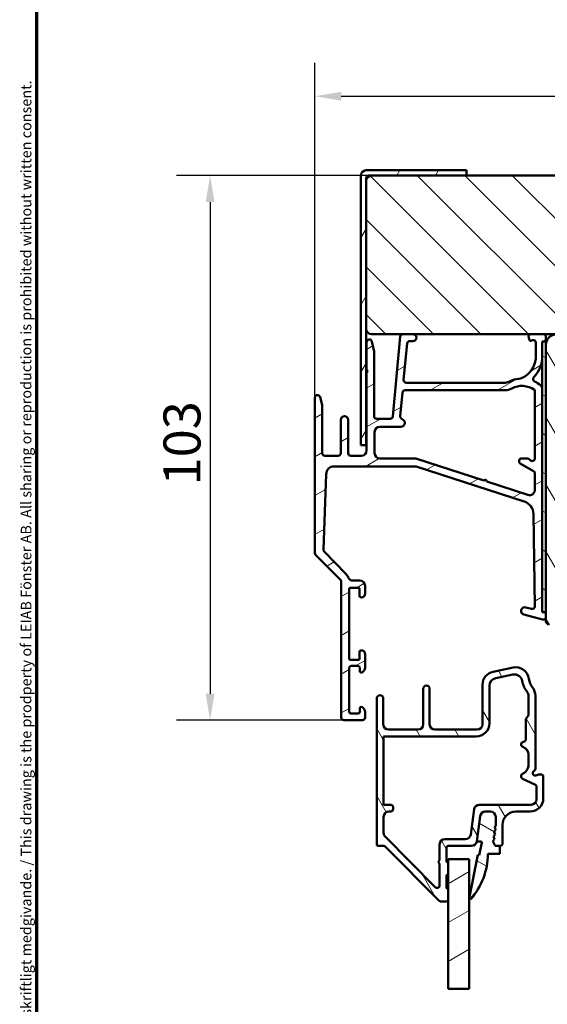
# Model space of a CAD drawing. Units: millimetres. Extents: x 13 to 821, y 10 to 287.
# Drawn here: x 427 to 477, y 64 to 157 of the extents above; entities that cross this region are included whole.
import ezdxf

# ---------------------------------------------------------------- set-up
doc = ezdxf.new("R2010")
doc.units = ezdxf.units.MM
for name, color, linetype, lineweight in [('Border (ISO)', 8, 'Continuous', 70), ('Break Line (ISO)', 7, 'Continuous', 50), ('Dimension (ISO)', 3, 'Continuous', 25), ('Hatch (ISO)', 8, 'Continuous', 18), ('Visible (ISO)', 7, 'Continuous', 50)]:
    doc.layers.add(name, color=color, linetype=linetype, lineweight=lineweight)
doc.styles.add('Note Text (ISO)', font='tahoma.ttf')
doc.dimstyles.new('Default (ISO)', dxfattribs={"dimtxt": 3.5, "dimasz": 2.5, "dimexe": 3.175, "dimexo": 0, "dimgap": 0.762, "dimtad": 1, "dimrnd": 1e-08, "dimtxsty": 'Note Text (ISO)', "dimcen": 0.09, "dimdle": 10, "dimclrd": 256, "dimclre": 256, "dimclrt": 256, "dimazin": 2, "dimtfac": 1.001486, "dimtmove": 0, "dimatfit": 3, "dimfxl": 1, "dimtolj": 1, "dimtzin": 0, "dimlwd": -1, "dimlwe": -1, "dimarcsym": 0})
pattern_1 = [(120.0002, (413.7152, 3e-07), (-2.749626, -1.58751), [])]
pattern_2 = [(30, (413.7152, 3e-07), (-1.5875, 2.74963), [])]
pattern_3 = [(150.0002, (413.7152, 3e-07), (-1.58749, -2.74964), [])]

# ---------------------------------------------------------------- blocks, each defined once
blk = doc.blocks.new('Borders LEIAB A4 Border')
at = {"layer": 'Border (ISO)'}
blk.add_line((15, 10), (15, 287), dxfattribs=at)
at = {"layer": 'Border (ISO)', "color": 8, "true_color": 0x808080, "insert": (13.5, 10.5), "char_height": 1, "attachment_point": 1, "rotation": 90, "style": 'Note Text (ISO)'}
blk.add_mtext('\\fTahoma|b0|i0;\\H1.0000;Denna ritning tillhör LEIAB Fönster AB. All delning och kopiering är förbjuden utan skriftligt medgivande. / This drawing is the prodperty of LEIAB Fönster AB. All sharing or reproduction is prohibited without written consent.', dxfattribs=at)
blk = doc.blocks.new('*D36')
at = {"layer": 'Defpoints', "color": 0, "transparency": 16777216}
for p in [(579.86, 149.605), (579.86, 141.097), (455.01, 121.097)]:
    blk.add_point(p, dxfattribs=at)
at = {"layer": 'Dimension (ISO)', "transparency": 16777216}
for p, q in [((455.01, 121.097), (455.01, 152.78)), ((579.86, 141.097), (579.86, 152.78)), ((457.51, 149.605), (577.36, 149.605))]:
    blk.add_line(p, q, dxfattribs=at)
for points in [[(457.51, 150.021), (457.51, 149.188), (455.01, 149.605)], [(577.36, 150.021), (577.36, 149.188), (579.86, 149.605)]]:
    blk.add_solid(points, dxfattribs=at)
at = {"layer": 'Dimension (ISO)', "transparency": 16777216, "insert": (513.718, 154.012), "char_height": 3.5, "attachment_point": 1, "style": 'Note Text (ISO)'}
blk.add_mtext('\\A1;250', dxfattribs=at)
blk = doc.blocks.new('*D37')
at = {"layer": 'Defpoints', "color": 0, "transparency": 16777216}
for p in [(460.36, 142.097), (445.109, 90.597), (457.76, 90.597)]:
    blk.add_point(p, dxfattribs=at)
at = {"layer": 'Dimension (ISO)', "transparency": 16777216}
for p, q in [((460.36, 142.097), (441.934, 142.097)), ((445.109, 139.597), (445.109, 93.097)), ((457.76, 90.597), (441.934, 90.597))]:
    blk.add_line(p, q, dxfattribs=at)
for points in [[(444.693, 139.597), (445.526, 139.597), (445.109, 142.097)], [(444.693, 93.097), (445.526, 93.097), (445.109, 90.597)]]:
    blk.add_solid(points, dxfattribs=at)
at = {"layer": 'Dimension (ISO)', "transparency": 16777216, "insert": (440.702, 112.807), "char_height": 3.5, "attachment_point": 1, "rotation": 90, "style": 'Note Text (ISO)'}
blk.add_mtext('\\A1;103', dxfattribs=at)

msp = doc.modelspace()

# ---------------------------------------------------------------- hatches: boundary and pattern name
at = {"layer": 'Hatch (ISO)'}
h = msp.add_hatch(dxfattribs=at)
h.set_pattern_fill('ANSI31', color=256, scale=25.4, angle=14.999978, style=0)
h.set_pattern_definition([(60, (413.7152, 3e-07), (-2.74963, 1.5875), [])])
edge = h.paths.add_edge_path()
edge.add_ellipse((460.1097, 141.8472), major_axis=(0, 0.25), ratio=1, start_angle=0, end_angle=90)
edge.add_line((459.8597, 141.8472), (459.8597, 141.5972))
edge.add_line((459.8597, 141.5972), (459.8597, 127.5972))
edge.add_line((459.8597, 127.5972), (459.8597, 116.5972))
edge.add_line((459.8597, 116.5972), (459.3597, 116.5972))
edge.add_line((459.3597, 116.5972), (459.3597, 142.0972))
edge.add_ellipse((459.8597, 142.0972), major_axis=(-0.5, 0), ratio=1, start_angle=270, end_angle=360, ccw=False)
edge.add_line((459.8597, 142.5972), (469.3597, 142.5972))
edge.add_line((469.3597, 142.5972), (469.3597, 142.0972))
edge.add_line((469.3597, 142.0972), (460.3597, 142.0972))
edge.add_line((460.3597, 142.0972), (460.1097, 142.0972))
h = msp.add_hatch(dxfattribs=at)
h.set_pattern_fill('ANSI31', color=256, scale=25.4, angle=90.00021, style=0)
h.set_pattern_definition([(135.0002, (413.7152, 3e-07), (-2.245056, -2.24507), [])])
edge = h.paths.add_edge_path()
edge.add_ellipse((460.3597, 141.5972), major_axis=(-0.5, 0), ratio=1, start_angle=270, end_angle=360)
edge.add_line((459.8597, 141.5972), (459.8597, 127.5972))
edge.add_ellipse((460.3597, 127.5972), major_axis=(0, -0.5), ratio=1, start_angle=270, end_angle=360)
edge.add_line((460.3597, 127.0972), (463.3374, 127.0972))
edge.add_line((463.3374, 127.0972), (464.2847, 127.0972))
edge.add_line((464.2847, 127.0972), (475.4597, 127.0972))
edge.add_line((475.4597, 127.0972), (476.6097, 127.0972))
edge.add_line((476.6097, 127.0972), (477.8597, 127.0972))
edge.add_line((477.8597, 127.0972), (488.8597, 127.0972))
edge.add_line((488.8597, 127.0972), (488.8597, 130.0972))
edge.add_line((488.8597, 130.0972), (490.8597, 130.0972))
edge.add_line((490.8597, 130.0972), (490.8597, 127.0972))
edge.add_line((490.8597, 127.0972), (503.8597, 127.0972))
edge.add_line((503.8597, 127.0972), (504.3597, 127.0972))
edge.add_ellipse((504.3597, 127.5972), major_axis=(0.5, 0), ratio=1, start_angle=270, end_angle=360)
edge.add_line((504.8597, 127.5972), (504.8597, 132.5972))
edge.add_line((504.8597, 132.5972), (504.8597, 141.5972))
edge.add_ellipse((504.3597, 141.5972), major_axis=(0, 0.5), ratio=1, start_angle=270, end_angle=360)
edge.add_line((504.3597, 142.0972), (469.3597, 142.0972))
edge.add_line((469.3597, 142.0972), (460.3597, 142.0972))
h = msp.add_hatch(dxfattribs=at)
h.set_pattern_fill('ANSI31', color=256, scale=25.4, angle=-14.999978, style=0)
h.set_pattern_definition(pattern_2)
edge = h.paths.add_edge_path()
edge.add_line((472.8446, 122.4972), (463.656, 122.4972))
edge.add_ellipse((463.656, 122.7472), major_axis=(-0.25, 0), ratio=1, start_angle=354.644175, end_angle=450, ccw=False)
edge.add_line((463.4071, 122.7705), (463.7306, 126.2205))
edge.add_ellipse((463.9795, 126.1972), major_axis=(0.0233, 0.2489), ratio=1, start_angle=5.355825, end_angle=90, ccw=False)
edge.add_line((463.9795, 126.4472), (464.2847, 126.4472))
edge.add_ellipse((464.2847, 126.7722), major_axis=(0.325, 0), ratio=1, start_angle=270, end_angle=450)
edge.add_line((464.2847, 127.0972), (463.3374, 127.0972))
edge.add_ellipse((463.3374, 126.8472), major_axis=(-0.25, 0), ratio=1, start_angle=270, end_angle=354.644175)
edge.add_line((463.0884, 126.8705), (462.3809, 119.3238))
edge.add_ellipse((462.132, 119.3472), major_axis=(-0.0233, -0.2489), ratio=1, start_angle=5.355825, end_angle=90, ccw=False)
edge.add_line((462.132, 119.0972), (460.8597, 119.0972))
edge.add_ellipse((460.8597, 119.3472), major_axis=(-0.25, 0), ratio=1, start_angle=0, end_angle=90, ccw=False)
edge.add_line((460.6097, 119.3472), (460.6097, 125.4205))
edge.add_ellipse((460.3597, 125.4205), major_axis=(0, 0.25), ratio=1, start_angle=270, end_angle=282.179123)
edge.add_line((460.6041, 125.4732), (460.4041, 126.3999))
edge.add_ellipse((460.1597, 126.3472), major_axis=(-0.0527, 0.2444), ratio=1, start_angle=270, end_angle=437.820877)
edge.add_line((459.9097, 126.3472), (459.9097, 123.7704))
edge.add_line((459.9097, 123.7704), (460.0097, 123.5972))
edge.add_line((460.0097, 123.5972), (459.9097, 123.424))
edge.add_line((459.9097, 123.424), (459.9097, 116.0972))
edge.add_ellipse((459.4097, 116.0972), major_axis=(0, -0.5), ratio=1, start_angle=0, end_angle=90, ccw=False)
edge.add_line((459.4097, 115.5972), (458.4097, 115.5972))
edge.add_ellipse((458.4097, 115.8472), major_axis=(-0.25, 0), ratio=1, start_angle=0, end_angle=90, ccw=False)
edge.add_line((458.1597, 115.8472), (458.1597, 118.9972))
edge.add_ellipse((457.8097, 118.9972), major_axis=(0, 0.35), ratio=1, start_angle=270, end_angle=450)
edge.add_line((457.4597, 118.9972), (457.4597, 115.8472))
edge.add_ellipse((457.2097, 115.8472), major_axis=(0, -0.25), ratio=1, start_angle=0, end_angle=90, ccw=False)
edge.add_line((457.2097, 115.5972), (455.9597, 115.5972))
edge.add_ellipse((455.9597, 115.8472), major_axis=(-0.25, 0), ratio=1, start_angle=0, end_angle=90, ccw=False)
edge.add_line((455.7097, 115.8472), (455.7097, 120.3157))
edge.add_ellipse((455.4597, 120.3157), major_axis=(0, 0.25), ratio=1, start_angle=270, end_angle=284.35523)
edge.add_line((455.7019, 120.3777), (455.5019, 121.1592))
edge.add_ellipse((455.2597, 121.0972), major_axis=(-0.062, 0.2422), ratio=1, start_angle=270, end_angle=435.64477)
edge.add_line((455.0097, 121.0972), (455.0097, 106.4007))
edge.add_ellipse((455.2597, 106.4007), major_axis=(0, -0.25), ratio=1, start_angle=270, end_angle=315)
edge.add_line((455.0829, 106.2239), (457.4365, 103.8704))
edge.add_ellipse((457.2597, 103.6936), major_axis=(0.1768, -0.1768), ratio=1, start_angle=45, end_angle=90, ccw=False)
edge.add_line((457.5097, 103.6936), (457.5097, 90.8472))
edge.add_ellipse((457.7597, 90.8472), major_axis=(0, -0.25), ratio=1, start_angle=270, end_angle=360)
edge.add_line((457.7597, 90.5972), (459.5097, 90.5972))
edge.add_ellipse((459.5097, 90.8472), major_axis=(0.25, 0), ratio=1, start_angle=270, end_angle=360)
edge.add_line((459.7597, 90.8472), (459.7597, 91.3809))
edge.add_ellipse((459.2597, 91.3809), major_axis=(0, 0.5), ratio=1, start_angle=270, end_angle=334.623066)
edge.add_ellipse((459.4097, 91.6972), major_axis=(-0.1355, 0.0643), ratio=1, start_angle=270, end_angle=385.376934)
edge.add_line((459.2597, 91.6972), (459.2597, 91.3722))
edge.add_ellipse((459.1097, 91.3722), major_axis=(0, -0.15), ratio=1, start_angle=0, end_angle=90, ccw=False)
edge.add_line((459.1097, 91.2222), (458.4097, 91.2222))
edge.add_ellipse((458.4097, 91.3722), major_axis=(-0.15, 0), ratio=1, start_angle=0, end_angle=90, ccw=False)
edge.add_line((458.2597, 91.3722), (458.2597, 95.5722))
edge.add_ellipse((458.4097, 95.5722), major_axis=(0, 0.15), ratio=1, start_angle=0, end_angle=90, ccw=False)
edge.add_line((458.4097, 95.7222), (459.1097, 95.7222))
edge.add_ellipse((459.1097, 95.5722), major_axis=(0.15, 0), ratio=1, start_angle=0, end_angle=90, ccw=False)
edge.add_line((459.2597, 95.5722), (459.2597, 95.2472))
edge.add_ellipse((459.4097, 95.2472), major_axis=(0, -0.15), ratio=1, start_angle=270, end_angle=385.376934)
edge.add_ellipse((459.2597, 95.5634), major_axis=(0.4518, 0.2143), ratio=1, start_angle=270, end_angle=334.623066)
edge.add_line((459.7597, 95.5634), (459.7597, 96.8472))
edge.add_ellipse((459.4097, 96.8472), major_axis=(0, 0.35), ratio=1, start_angle=270, end_angle=367.180756)
edge.add_ellipse((459.3847, 97.0456), major_axis=(-0.1488, -0.0187), ratio=1, start_angle=270, end_angle=352.819244)
edge.add_line((459.2347, 97.0456), (459.2347, 96.3972))
edge.add_ellipse((459.1347, 96.3972), major_axis=(0, -0.1), ratio=1, start_angle=0, end_angle=90, ccw=False)
edge.add_line((459.1347, 96.2972), (458.3597, 96.2972))
edge.add_ellipse((458.3597, 96.3972), major_axis=(-0.1, 0), ratio=1, start_angle=0, end_angle=90, ccw=False)
edge.add_line((458.2597, 96.3972), (458.2597, 102.9972))
edge.add_ellipse((458.3597, 102.9972), major_axis=(0, 0.1), ratio=1, start_angle=0, end_angle=90, ccw=False)
edge.add_line((458.3597, 103.0972), (459.1347, 103.0972))
edge.add_ellipse((459.1347, 102.9972), major_axis=(0.1, 0), ratio=1, start_angle=0, end_angle=90, ccw=False)
edge.add_line((459.2347, 102.9972), (459.2347, 102.3487))
edge.add_ellipse((459.3847, 102.3487), major_axis=(0, -0.15), ratio=1, start_angle=270, end_angle=352.819244)
edge.add_ellipse((459.4097, 102.5472), major_axis=(0.3473, -0.0438), ratio=1, start_angle=270, end_angle=367.180756)
edge.add_line((459.7597, 102.5472), (459.7597, 103.2972))
edge.add_ellipse((459.2597, 103.2972), major_axis=(0, 0.5), ratio=1, start_angle=270, end_angle=360)
edge.add_line((459.2597, 103.7972), (458.6329, 103.7972))
edge.add_ellipse((458.6329, 104.2972), major_axis=(-0.5, 0), ratio=1, start_angle=23.727913, end_angle=90, ccw=False)
edge.add_ellipse((457.2597, 103.6936), major_axis=(-0.4024, 0.9155), ratio=1, start_angle=270, end_angle=290.350613)
edge.add_line((457.9781, 104.3892), (455.8839, 106.5518))
edge.add_ellipse((456.0635, 106.7257), major_axis=(-0.1739, 0.1796), ratio=1, start_angle=43.765452, end_angle=90, ccw=False)
edge.add_line((455.8137, 106.7351), (456.0825, 113.8754))
edge.add_ellipse((456.832, 113.8472), major_axis=(0.0282, 0.7495), ratio=1, start_angle=2.156022, end_angle=90, ccw=False)
edge.add_line((456.832, 114.5972), (464.5138, 114.5972))
edge.add_ellipse((464.5138, 114.3472), major_axis=(0.25, 0), ratio=1, start_angle=72.040474, end_angle=90, ccw=False)
edge.add_line((464.5909, 114.585), (474.8087, 111.273))
edge.add_ellipse((474.4233, 110.0839), major_axis=(1.1891, -0.3854), ratio=1, start_angle=18.821504, end_angle=90, ccw=False)
edge.add_line((475.6731, 110.1027), (475.8047, 101.3583))
edge.add_ellipse((475.5547, 101.3545), major_axis=(0.0038, -0.25), ratio=1, start_angle=344.138022, end_angle=450, ccw=False)
edge.add_line((475.49, 101.1131), (474.9503, 101.2577))
edge.add_ellipse((474.8597, 100.9196), major_axis=(-0.3381, 0.0906), ratio=1, start_angle=270, end_angle=450)
edge.add_line((474.7691, 100.5815), (476.545, 100.1057))
edge.add_ellipse((476.6097, 100.3472), major_axis=(0.2415, -0.0647), ratio=1, start_angle=270, end_angle=375)
edge.add_line((476.8597, 100.3472), (476.8597, 100.5542))
edge.add_ellipse((476.6097, 100.5542), major_axis=(0, 0.25), ratio=1, start_angle=270, end_angle=345)
edge.add_line((476.6744, 100.7957), (476.6689, 100.7972))
edge.add_line((476.6689, 100.7972), (476.6209, 100.81))
edge.add_ellipse((476.6597, 100.9549), major_axis=(-0.1449, 0.0388), ratio=1, start_angle=15, end_angle=90, ccw=False)
edge.add_line((476.5097, 100.9549), (476.5097, 121.8932))
edge.add_ellipse((476.0097, 121.8932), major_axis=(0, 0.5), ratio=1, start_angle=270, end_angle=320.038193)
edge.add_ellipse((474.5967, 120.207), major_axis=(-2.0695, 1.7341), ratio=1, start_angle=270, end_angle=283.89905)
edge.add_ellipse((475.8928, 122.857), major_axis=(-0.2246, 0.1098), ratio=1, start_angle=342.87295, end_angle=450, ccw=False)
edge.add_ellipse((473.5597, 125.0472), major_axis=(2.019, 2.1508), ratio=1, start_angle=270, end_angle=313.189807)
edge.add_line((476.5097, 125.0472), (476.5097, 126.2503))
edge.add_ellipse((476.6597, 126.2503), major_axis=(0, 0.15), ratio=1, start_angle=11.738974, end_angle=90, ccw=False)
edge.add_ellipse((476.6597, 126.2503), major_axis=(0.1469, 0.0305), ratio=1, start_angle=85.441782, end_angle=90, ccw=False)
edge.add_ellipse((476.6097, 126.6472), major_axis=(0.248, 0.0312), ratio=1, start_angle=270, end_angle=352.819244)
edge.add_line((476.8597, 126.6472), (476.8597, 126.8472))
edge.add_ellipse((476.6097, 126.8472), major_axis=(0, 0.25), ratio=1, start_angle=270, end_angle=360)
edge.add_line((476.6097, 127.0972), (475.4597, 127.0972))
edge.add_ellipse((475.4597, 126.8472), major_axis=(-0.25, 0), ratio=1, start_angle=270, end_angle=380)
edge.add_line((475.2248, 126.7617), (475.3062, 126.538))
edge.add_ellipse((475.4002, 126.5722), major_axis=(0.0342, -0.094), ratio=1, start_angle=270, end_angle=360)
edge.add_line((475.4344, 126.4782), (475.5742, 126.5291))
edge.add_ellipse((475.6597, 126.2942), major_axis=(0.2349, 0.0855), ratio=1, start_angle=340, end_angle=450, ccw=False)
edge.add_line((475.9097, 126.2942), (475.9097, 125.0472))
edge.add_ellipse((473.5597, 125.0472), major_axis=(0, -2.35), ratio=1, start_angle=33.909795, end_angle=90, ccw=False)
edge.add_ellipse((474.1734, 124.1343), major_axis=(-1.0374, -0.6974), ratio=1, start_angle=62.242318, end_angle=90, ccw=False)
edge.add_ellipse((474.5967, 120.207), major_axis=(-2.6845, -0.2894), ratio=1, start_angle=270, end_angle=290.179341)
edge.add_ellipse((472.8446, 123.7472), major_axis=(-1.1203, -0.5545), ratio=1, start_angle=63.668546, end_angle=90, ccw=False)
edge = h.paths.add_edge_path(flags=0)
edge.add_line((475.1555, 111.8964), (471.2619, 113.1585))
edge.add_line((471.2619, 113.1585), (471.1654, 113.3475))
edge.add_line((471.1654, 113.3475), (470.9765, 113.251))
edge.add_line((470.9765, 113.251), (464.5473, 115.335))
edge.add_ellipse((464.4702, 115.0972), major_axis=(-0.2378, 0.0771), ratio=1, start_angle=270, end_angle=287.959526)
edge.add_line((464.4702, 115.3472), (461.1597, 115.3472))
edge.add_ellipse((461.1597, 115.8472), major_axis=(-0.5, 0), ratio=1, start_angle=0, end_angle=90, ccw=False)
edge.add_line((460.6597, 115.8472), (460.6597, 117.8472))
edge.add_ellipse((461.1597, 117.8472), major_axis=(0, 0.5), ratio=1, start_angle=0, end_angle=90, ccw=False)
edge.add_line((461.1597, 118.3472), (463.1347, 118.3472))
edge.add_ellipse((463.1347, 118.7222), major_axis=(0.375, 0), ratio=1, start_angle=270, end_angle=431.381887)
edge.add_ellipse((463.3342, 119.3145), major_axis=(-0.2369, 0.0798), ratio=1, start_angle=13.262288, end_angle=90, ccw=False)
edge.add_line((463.0853, 119.3378), (463.2946, 121.5705))
edge.add_ellipse((463.5435, 121.5472), major_axis=(0.0233, 0.2489), ratio=1, start_angle=5.355825, end_angle=90, ccw=False)
edge.add_line((463.5435, 121.7972), (473.0168, 121.7972))
edge.add_ellipse((473.0168, 123.0472), major_axis=(1.25, 0), ratio=1, start_angle=270, end_angle=299.085484)
edge.add_ellipse((474.5967, 120.207), major_axis=(1.7478, 0.9722), ratio=1, start_angle=25.055398, end_angle=90, ccw=False)
edge.add_ellipse((475.7097, 121.7469), major_axis=(0.081, -0.0586), ratio=1, start_angle=35.859118, end_angle=90, ccw=False)
edge.add_line((475.8097, 121.7469), (475.8097, 115.3472))
edge.add_ellipse((475.5597, 115.3472), major_axis=(0, -0.25), ratio=1, start_angle=300, end_angle=450, ccw=False)
edge.add_ellipse((475.1267, 115.0972), major_axis=(-0.125, 0.2165), ratio=1, start_angle=270, end_angle=330)
edge.add_line((475.1267, 115.3472), (474.5597, 115.3472))
edge.add_ellipse((474.5597, 115.0972), major_axis=(-0.25, 0), ratio=1, start_angle=270, end_angle=420)
edge.add_line((474.4347, 114.8807), (475.6847, 114.159))
edge.add_ellipse((475.5597, 113.9425), major_axis=(0.2165, -0.125), ratio=1, start_angle=30, end_angle=90, ccw=False)
edge.add_line((475.8097, 113.9425), (475.8097, 112.3721))
edge.add_ellipse((475.3097, 112.3721), major_axis=(0, -0.5), ratio=1, start_angle=342.040474, end_angle=450, ccw=False)
h = msp.add_hatch(dxfattribs=at)
h.set_pattern_fill('ANSI31', color=256, scale=25.4, angle=75.000175, style=0)
h.set_pattern_definition(pattern_1)
edge = h.paths.add_edge_path()
edge.add_line((504.8597, 105.0972), (504.8597, 105.6972))
edge.add_line((504.8597, 105.6972), (504.8597, 126.0972))
edge.add_ellipse((503.8597, 126.0972), major_axis=(0, 1), ratio=1, start_angle=270, end_angle=360)
edge.add_line((503.8597, 127.0972), (490.8597, 127.0972))
edge.add_line((490.8597, 127.0972), (490.8597, 124.0972))
edge.add_line((490.8597, 124.0972), (488.8597, 124.0972))
edge.add_line((488.8597, 124.0972), (488.8597, 127.0972))
edge.add_line((488.8597, 127.0972), (477.8597, 127.0972))
edge.add_ellipse((477.8597, 126.0972), major_axis=(-1, 0), ratio=1, start_angle=270, end_angle=360)
edge.add_line((476.8597, 126.0972), (476.8597, 100.7972))
edge.add_line((476.8597, 100.7972), (476.8597, 100.5542))
edge.add_line((476.8597, 100.5542), (476.8597, 100.3472))
edge.add_line((476.8597, 100.3472), (476.8597, 99.8472))
edge.add_line((476.8597, 99.8472), (477.1097, 99.5972))
edge.add_line((477.1097, 99.5972), (491.8597, 99.5972))
edge.add_ellipse((491.8597, 100.5972), major_axis=(1, 0), ratio=1, start_angle=270, end_angle=360)
edge.add_line((492.8597, 100.5972), (492.8597, 104.0972))
edge.add_ellipse((493.3597, 104.0972), major_axis=(0, 0.5), ratio=1, start_angle=0, end_angle=90, ccw=False)
edge.add_line((493.3597, 104.5972), (504.3597, 104.5972))
edge.add_ellipse((504.3597, 105.0972), major_axis=(0.5, 0), ratio=1, start_angle=270, end_angle=360)
h = msp.add_hatch(dxfattribs=at)
h.set_pattern_fill('ANSI31', color=256, scale=25.4, angle=105.000246, style=0)
h.set_pattern_definition(pattern_3)
h.paths.add_polyline_path([(476.8597, 126.3972), (476.6292, 126.3972), (476.5097, 126.3972), (476.5097, 126.2503), (476.5097, 125.0472), (476.5097, 121.8932), (476.5097, 100.9549), (476.5097, 100.7972), (476.6689, 100.7972), (476.8597, 100.7972), (476.8597, 126.0972)])
h = msp.add_hatch(dxfattribs=at)
h.set_pattern_fill('ANSI31', color=256, scale=25.4, angle=75.000175, style=0)
h.set_pattern_definition(pattern_1)
edge = h.paths.add_edge_path()
edge.add_ellipse((469.8212, 79.1972), major_axis=(0.5, 0), ratio=1, start_angle=270, end_angle=352.5)
edge.add_line((470.3169, 79.1319), (470.6303, 81.5124))
edge.add_ellipse((471.1261, 81.4472), major_axis=(0.0653, 0.4957), ratio=1, start_angle=7.5, end_angle=90, ccw=False)
edge.add_line((471.1261, 81.9472), (471.6097, 81.9472))
edge.add_ellipse((471.6097, 81.4472), major_axis=(0.5, 0), ratio=1, start_angle=0, end_angle=90, ccw=False)
edge.add_line((472.1097, 81.4472), (472.1097, 80.5984))
edge.add_line((472.1097, 80.5984), (472.0076, 80.4818))
edge.add_line((472.0076, 80.4818), (472.1269, 80.2391))
edge.add_line((472.1269, 80.2391), (471.9488, 80.0356))
edge.add_line((471.9488, 80.0356), (472.0682, 79.793))
edge.add_line((472.0682, 79.793), (471.8901, 79.5895))
edge.add_line((471.8901, 79.5895), (472.0095, 79.3468))
edge.add_line((472.0095, 79.3468), (471.8314, 79.1433))
edge.add_line((471.8314, 79.1433), (472.0096, 78.781))
edge.add_ellipse((472.1442, 78.8472), major_axis=(0.0662, -0.1346), ratio=1, start_angle=270, end_angle=333.809932)
edge.add_line((472.1442, 78.6972), (472.5097, 78.6972))
edge.add_ellipse((472.5097, 78.9472), major_axis=(0.25, 0), ratio=1, start_angle=270, end_angle=360)
edge.add_line((472.7597, 78.9472), (472.7597, 80.6972))
edge.add_ellipse((474.0097, 80.6972), major_axis=(0, 1.25), ratio=1, start_angle=0, end_angle=90, ccw=False)
edge.add_line((474.0097, 81.9472), (475.3597, 81.9472))
edge.add_ellipse((475.3597, 83.1972), major_axis=(1.25, 0), ratio=1, start_angle=270, end_angle=360)
edge.add_line((476.6097, 83.1972), (476.6097, 85.2972))
edge.add_ellipse((476.4597, 85.2972), major_axis=(0, 0.15), ratio=1, start_angle=270, end_angle=360)
edge.add_line((476.4597, 85.4472), (476.1597, 85.4472))
edge.add_ellipse((476.1597, 85.1972), major_axis=(-0.25, 0), ratio=1, start_angle=270, end_angle=306.869898)
edge.add_ellipse((475.8597, 85.5972), major_axis=(-0.2, -0.15), ratio=1, start_angle=263.130102, end_angle=450, ccw=False)
edge.add_ellipse((475.6097, 86.0302), major_axis=(0.2165, 0.125), ratio=1, start_angle=270, end_angle=330)
edge.add_line((475.8597, 86.0302), (475.8597, 92.9074))
edge.add_ellipse((474.6097, 92.9074), major_axis=(0, 1.25), ratio=1, start_angle=270, end_angle=308.49995)
edge.add_ellipse((476.8597, 94.6972), major_axis=(-1.0116, 1.2717), ratio=1, start_angle=58.492533, end_angle=90, ccw=False)
edge.add_ellipse((474.0061, 94.3472), major_axis=(-0.1522, 1.2407), ratio=1, start_angle=270, end_angle=364.760182)
edge.add_line((473.7515, 95.571), (471.8551, 95.1764))
edge.add_ellipse((472.1097, 93.9526), major_axis=(-1.2238, -0.2546), ratio=1, start_angle=270, end_angle=348.247334)
edge.add_line((470.8597, 93.9526), (470.8597, 90.1972))
edge.add_ellipse((470.3597, 90.1972), major_axis=(0, -0.5), ratio=1, start_angle=0, end_angle=90, ccw=False)
edge.add_line((470.3597, 89.6972), (466.3597, 89.6972))
edge.add_ellipse((466.3597, 90.1972), major_axis=(-0.5, 0), ratio=1, start_angle=0, end_angle=90, ccw=False)
edge.add_line((465.8597, 90.1972), (465.8597, 93.5602))
edge.add_ellipse((465.5597, 93.5602), major_axis=(0, 0.3), ratio=1, start_angle=270, end_angle=450)
edge.add_line((465.2597, 93.5602), (465.2597, 90.1972))
edge.add_ellipse((464.7597, 90.1972), major_axis=(0, -0.5), ratio=1, start_angle=0, end_angle=90, ccw=False)
edge.add_line((464.7597, 89.6972), (461.9847, 89.6972))
edge.add_ellipse((461.9847, 90.1972), major_axis=(-0.5, 0), ratio=1, start_angle=0, end_angle=90, ccw=False)
edge.add_line((461.4847, 90.1972), (461.4847, 92.6347))
edge.add_ellipse((461.1722, 92.6347), major_axis=(0, 0.3125), ratio=1, start_angle=270, end_angle=450)
edge.add_line((460.8597, 92.6347), (460.8597, 78.8472))
edge.add_ellipse((461.0097, 78.8472), major_axis=(0, -0.15), ratio=1, start_angle=270, end_angle=360)
edge.add_line((461.0097, 78.6972), (461.5471, 78.6972))
edge.add_ellipse((461.5471, 78.5472), major_axis=(0.15, 0), ratio=1, start_angle=44.72586, end_angle=90, ccw=False)
edge.add_line((461.6537, 78.6527), (466.7657, 73.4916))
edge.add_ellipse((466.8722, 73.5972), major_axis=(0.1056, -0.1066), ratio=1, start_angle=270, end_angle=315.27414)
edge.add_line((466.8722, 73.4472), (467.4597, 73.4472))
edge.add_ellipse((467.4597, 73.5972), major_axis=(0.15, 0), ratio=1, start_angle=270, end_angle=360)
edge.add_line((467.6097, 73.5972), (467.6097, 74.5472))
edge.add_ellipse((467.4597, 74.5472), major_axis=(0, 0.15), ratio=1, start_angle=270, end_angle=360)
edge.add_line((467.4597, 74.6972), (467.4597, 75.9472))
edge.add_ellipse((467.4597, 76.0972), major_axis=(0.15, 0), ratio=1, start_angle=270, end_angle=360)
edge.add_line((467.6097, 76.0972), (467.6097, 77.0472))
edge.add_ellipse((467.4597, 77.0472), major_axis=(0, 0.15), ratio=1, start_angle=270, end_angle=360)
edge.add_line((467.4597, 77.1972), (467.4597, 78.5472))
edge.add_ellipse((467.6097, 78.5472), major_axis=(0, 0.15), ratio=1, start_angle=0, end_angle=90, ccw=False)
edge.add_line((467.6097, 78.6972), (469.8212, 78.6972))
edge = h.paths.add_edge_path(flags=0)
edge.add_line((475.9597, 84.291), (475.9597, 83.0972))
edge.add_ellipse((475.4597, 83.0972), major_axis=(0, -0.5), ratio=1, start_angle=0, end_angle=90, ccw=False)
edge.add_line((475.4597, 82.5972), (470.556, 82.5972))
edge.add_ellipse((470.556, 82.0972), major_axis=(-0.5, 0), ratio=1, start_angle=270, end_angle=352.5)
edge.add_line((470.0603, 82.1624), (469.7469, 79.7819))
edge.add_ellipse((469.2512, 79.8472), major_axis=(-0.0653, -0.4957), ratio=1, start_angle=7.5, end_angle=90, ccw=False)
edge.add_line((469.2512, 79.3472), (467.3097, 79.3472))
edge.add_ellipse((467.3097, 78.8472), major_axis=(-0.5, 0), ratio=1, start_angle=270, end_angle=360)
edge.add_line((466.8097, 78.8472), (466.8097, 77.3472))
edge.add_line((466.8097, 77.3472), (466.6597, 77.1972))
edge.add_line((466.6597, 77.1972), (466.8097, 77.0472))
edge.add_line((466.8097, 77.0472), (466.8097, 74.9785))
edge.add_ellipse((466.5597, 74.9785), major_axis=(0, -0.25), ratio=1, start_angle=314.72586, end_angle=450, ccw=False)
edge.add_line((466.3821, 74.8026), (461.6545, 79.5756))
edge.add_ellipse((462.0097, 79.9275), major_axis=(-0.3519, 0.3552), ratio=1, start_angle=45.27414, end_angle=90, ccw=False)
edge.add_line((461.5097, 79.9275), (461.5097, 81.4472))
edge.add_ellipse((462.0097, 81.4472), major_axis=(0, 0.5), ratio=1, start_angle=0, end_angle=90, ccw=False)
edge.add_line((462.0097, 81.9472), (462.1597, 81.9472))
edge.add_ellipse((462.1597, 82.1972), major_axis=(0.25, 0), ratio=1, start_angle=270, end_angle=360)
edge.add_line((462.4097, 82.1972), (462.4097, 82.3472))
edge.add_ellipse((462.1597, 82.3472), major_axis=(0, 0.25), ratio=1, start_angle=270, end_angle=360)
edge.add_line((462.1597, 82.5972), (461.5097, 82.5972))
edge.add_line((461.5097, 82.5972), (461.5097, 89.0472))
edge.add_line((461.5097, 89.0472), (470.2597, 89.0472))
edge.add_ellipse((470.2597, 90.2972), major_axis=(1.25, 0), ratio=1, start_angle=270, end_angle=360)
edge.add_line((471.5097, 90.2972), (471.5097, 93.8306))
edge.add_ellipse((472.2597, 93.8306), major_axis=(0, 0.75), ratio=1, start_angle=11.752666, end_angle=90, ccw=False)
edge.add_line((472.1069, 94.5649), (473.7286, 94.9023))
edge.add_ellipse((473.8813, 94.168), major_axis=(0.7343, 0.1528), ratio=1, start_angle=358.321936, end_angle=450, ccw=False)
edge.add_ellipse((476.8597, 94.6972), major_axis=(0.398, -2.2399), ratio=1, start_angle=270, end_angle=297.422096)
edge.add_ellipse((474.4597, 92.8558), major_axis=(0.4565, -0.595), ratio=1, start_angle=52.503303, end_angle=90, ccw=False)
edge.add_line((475.2097, 92.8558), (475.2097, 91.2062))
edge.add_ellipse((474.7097, 91.2062), major_axis=(0, -0.5), ratio=1, start_angle=41.810315, end_angle=90, ccw=False)
edge.add_ellipse((475.2097, 90.6472), major_axis=(-0.1863, -0.1667), ratio=1, start_angle=270, end_angle=318.189685)
edge.add_line((474.9597, 90.6472), (474.9597, 88.7947))
edge.add_ellipse((474.7097, 88.7947), major_axis=(0, -0.25), ratio=1, start_angle=5.73917, end_angle=90, ccw=False)
edge.add_ellipse((474.7597, 88.2972), major_axis=(-0.2487, -0.025), ratio=1, start_angle=270, end_angle=426.803226)
edge.add_ellipse((474.4597, 87.3432), major_axis=(0.7155, -0.225), ratio=1, start_angle=17.457603, end_angle=90, ccw=False)
edge.add_line((475.2097, 87.3432), (475.2097, 86.4082))
edge.add_ellipse((474.2097, 86.4082), major_axis=(0, -1), ratio=1, start_angle=26.103881, end_angle=90, ccw=False)
edge.add_ellipse((474.7597, 85.2857), major_axis=(-0.2245, -0.11), ratio=1, start_angle=270, end_angle=398.896119)
edge.add_line((474.654, 85.0591), (475.8153, 84.5176))
edge.add_ellipse((475.7097, 84.291), major_axis=(0.2266, -0.1057), ratio=1, start_angle=25, end_angle=90, ccw=False)
h = msp.add_hatch(dxfattribs=at)
h.set_pattern_fill('ANSI31', color=256, scale=25.4, angle=105.000246, style=0)
h.set_pattern_definition(pattern_3)
edge = h.paths.add_edge_path()
edge.add_line((472.0076, 80.4818), (472.1097, 80.5984))
edge.add_line((472.1097, 80.5984), (472.1097, 81.4472))
edge.add_ellipse((471.6097, 81.4472), major_axis=(0, 0.5), ratio=1, start_angle=270, end_angle=360)
edge.add_line((471.6097, 81.9472), (471.1261, 81.9472))
edge.add_ellipse((471.1261, 81.4472), major_axis=(-0.5, 0), ratio=1, start_angle=270, end_angle=352.5)
edge.add_line((470.6303, 81.5124), (470.3169, 79.1319))
edge.add_line((470.3169, 79.1319), (470.6729, 79.1319))
edge.add_ellipse((470.6729, 79.0204), major_axis=(0.1115, 0), ratio=1, start_angle=349.1, end_angle=450, ccw=False)
edge.add_line((470.7824, 78.9993), (470.5549, 77.8179))
edge.add_line((470.5549, 77.8179), (470.4027, 77.8472))
edge.add_line((470.4027, 77.8472), (469.611, 73.7363))
edge.add_ellipse((469.6847, 73.7222), major_axis=(-0.0142, -0.0736), ratio=1, start_angle=270, end_angle=419.416824)
edge.add_ellipse((464.9064, 77.9472), major_axis=(4.2747, 4.8345), ratio=1, start_angle=270, end_angle=311.483176)
edge.add_line((471.3597, 77.9472), (472.5097, 77.9472))
edge.add_line((472.5097, 77.9472), (472.5097, 78.6972))
edge.add_line((472.5097, 78.6972), (472.1442, 78.6972))
edge.add_ellipse((472.1442, 78.8472), major_axis=(-0.15, 0), ratio=1, start_angle=26.190068, end_angle=90, ccw=False)
edge.add_line((472.0096, 78.781), (471.8314, 79.1433))
edge.add_line((471.8314, 79.1433), (472.0095, 79.3468))
edge.add_line((472.0095, 79.3468), (471.8901, 79.5895))
edge.add_line((471.8901, 79.5895), (472.0682, 79.793))
edge.add_line((472.0682, 79.793), (471.9488, 80.0356))
edge.add_line((471.9488, 80.0356), (472.1269, 80.2391))
edge.add_line((472.1269, 80.2391), (472.0076, 80.4818))
h = msp.add_hatch(dxfattribs=at)
h.set_pattern_fill('ANSI31', color=256, scale=25.4, angle=-14.999978, style=0)
h.set_pattern_definition(pattern_2)
h.paths.add_polyline_path([(469.6097, 65.1877), (467.6097, 65.1877), (467.6097, 73.5972), (467.6097, 74.5472), (467.6097, 76.0972), (467.6097, 77.0472), (467.6097, 77.4472), (469.6097, 77.4472)])

# ---------------------------------------------------------------- linework, layer by layer
at = {"layer": 'Break Line (ISO)'}
msp.add_line((469.6097, 65.1877), (467.6097, 65.1877), dxfattribs=at)
at = {"layer": 'Visible (ISO)'}
for p, q in [((469.3597, 142.5972), (459.8597, 142.5972)), ((469.3597, 142.0972), (469.3597, 142.5972)), ((459.3597, 142.0972), (459.3597, 116.5972)), ((459.8597, 116.5972), (459.8597, 141.8472)), ((459.8597, 141.5972), (459.8597, 127.5972)), ((460.1097, 142.0972), (469.3597, 142.0972)), ((504.3597, 142.0972), (460.3597, 142.0972)), ((460.3597, 127.0972), (488.8597, 127.0972)), ((463.0884, 126.8705), (462.3809, 119.3238)), ((464.2847, 127.0972), (463.3374, 127.0972)), ((475.2248, 126.7617), (475.3062, 126.538)), ((476.6097, 127.0972), (475.4597, 127.0972)), ((476.8597, 126.6472), (476.8597, 126.8472)), ((459.9097, 126.3472), (459.9097, 123.7704)), ((460.6041, 125.4732), (460.4041, 126.3999)), ((463.4071, 122.7705), (463.7306, 126.2205)), ((463.9795, 126.4472), (464.2847, 126.4472)), ((475.4344, 126.4782), (475.5742, 126.5291)), ((475.9097, 126.2942), (475.9097, 125.0472)), ((476.8597, 126.3972), (476.5097, 126.3972)), ((476.5097, 126.3972), (476.5097, 100.7972)), ((476.5097, 125.0472), (476.5097, 126.2503)), ((476.8597, 100.7972), (476.8597, 126.3972)), ((476.8597, 126.0972), (476.8597, 99.8472)), ((460.6097, 119.3472), (460.6097, 125.4205)), ((459.9097, 123.7704), (460.0097, 123.5972)), ((460.0097, 123.5972), (459.9097, 123.424)), ((459.9097, 123.424), (459.9097, 116.0972)), ((472.8446, 122.4972), (463.656, 122.4972)), ((455.0097, 121.0972), (455.0097, 106.4007)), ((455.7019, 120.3777), (455.5019, 121.1592)), ((463.0853, 119.3378), (463.2946, 121.5705)), ((463.5435, 121.7972), (473.0168, 121.7972)), ((475.8097, 121.7469), (475.8097, 115.3472)), ((476.5097, 100.9549), (476.5097, 121.8932)), ((455.7097, 115.8472), (455.7097, 120.3157)), ((457.4597, 118.9972), (457.4597, 115.8472)), ((458.1597, 115.8472), (458.1597, 118.9972)), ((462.132, 119.0972), (460.8597, 119.0972)), ((461.1597, 118.3472), (463.1347, 118.3472)), ((460.6597, 115.8472), (460.6597, 117.8472)), ((459.3597, 116.5972), (459.8597, 116.5972)), ((457.2097, 115.5972), (455.9597, 115.5972)), ((459.4097, 115.5972), (458.4097, 115.5972)), ((456.832, 114.5972), (464.5138, 114.5972)), ((464.4702, 115.3472), (461.1597, 115.3472)), ((470.9765, 113.251), (464.5473, 115.335)), ((464.5909, 114.585), (474.8087, 111.273)), ((474.4347, 114.8807), (475.6847, 114.159)), ((475.1267, 115.3472), (474.5597, 115.3472)), ((455.8137, 106.7351), (456.0825, 113.8754)), ((475.8097, 113.9425), (475.8097, 112.3721)), ((471.1654, 113.3475), (470.9765, 113.251)), ((471.2619, 113.1585), (471.1654, 113.3475)), ((475.1555, 111.8964), (471.2619, 113.1585)), ((475.6731, 110.1027), (475.8047, 101.3583)), ((455.0829, 106.2239), (457.4365, 103.8704)), ((457.9781, 104.3892), (455.8839, 106.5518)), ((457.5097, 103.6936), (457.5097, 90.8472)), ((459.2597, 103.7972), (458.6329, 103.7972)), ((458.2597, 96.3972), (458.2597, 102.9972)), ((458.3597, 103.0972), (459.1347, 103.0972)), ((459.2347, 102.9972), (459.2347, 102.3487)), ((459.7597, 102.5472), (459.7597, 103.2972)), ((474.7691, 100.5815), (476.545, 100.1057)), ((475.49, 101.1131), (474.9503, 101.2577)), ((476.5097, 100.7972), (476.8597, 100.7972)), ((476.6744, 100.7957), (476.6209, 100.81)), ((476.8597, 100.3472), (476.8597, 100.5542)), ((476.8597, 99.8472), (477.1097, 99.5972)), ((459.2347, 97.0456), (459.2347, 96.3972)), ((459.1347, 96.2972), (458.3597, 96.2972)), ((459.7597, 95.5634), (459.7597, 96.8472)), ((458.2597, 91.3722), (458.2597, 95.5722)), ((458.4097, 95.7222), (459.1097, 95.7222)), ((459.2597, 95.5722), (459.2597, 95.2472)), ((473.7515, 95.571), (471.8551, 95.1764)), ((472.1069, 94.5649), (473.7286, 94.9023)), ((465.2597, 93.5602), (465.2597, 90.1972)), ((465.8597, 90.1972), (465.8597, 93.5602)), ((470.8597, 93.9526), (470.8597, 90.1972)), ((471.5097, 90.2972), (471.5097, 93.8306)), ((460.8597, 92.6347), (460.8597, 78.8472)), ((461.4847, 90.1972), (461.4847, 92.6347)), ((475.2097, 92.8558), (475.2097, 91.2062)), ((475.8597, 86.0302), (475.8597, 92.9074)), ((459.2597, 91.6972), (459.2597, 91.3722)), ((459.7597, 90.8472), (459.7597, 91.3809)), ((457.7597, 90.5972), (459.5097, 90.5972)), ((459.1097, 91.2222), (458.4097, 91.2222)), ((474.9597, 90.6472), (474.9597, 88.7947)), ((464.7597, 89.6972), (461.9847, 89.6972)), ((470.3597, 89.6972), (466.3597, 89.6972)), ((461.5097, 82.5972), (461.5097, 89.0472)), ((461.5097, 89.0472), (470.2597, 89.0472)), ((475.2097, 87.3432), (475.2097, 86.4082)), ((474.654, 85.0591), (475.8153, 84.5176)), ((476.4597, 85.4472), (476.1597, 85.4472)), ((476.6097, 83.1972), (476.6097, 85.2972)), ((475.9597, 84.291), (475.9597, 83.0972)), ((462.1597, 82.5972), (461.5097, 82.5972)), ((462.4097, 82.1972), (462.4097, 82.3472)), ((470.0603, 82.1624), (469.7469, 79.7819)), ((475.4597, 82.5972), (470.556, 82.5972)), ((461.5097, 79.9275), (461.5097, 81.4472)), ((462.0097, 81.9472), (462.1597, 81.9472)), ((470.3169, 79.1319), (470.6303, 81.5124)), ((470.6303, 81.5124), (470.3169, 79.1319)), ((471.1261, 81.9472), (471.6097, 81.9472)), ((471.6097, 81.9472), (471.1261, 81.9472)), ((472.1097, 81.4472), (472.1097, 80.5984)), ((472.1097, 80.5984), (472.1097, 81.4472)), ((474.0097, 81.9472), (475.3597, 81.9472)), ((472.1269, 80.2391), (471.9488, 80.0356)), ((471.9488, 80.0356), (472.1269, 80.2391)), ((472.1097, 80.5984), (472.0076, 80.4818)), ((472.0076, 80.4818), (472.1097, 80.5984)), ((472.0076, 80.4818), (472.1269, 80.2391)), ((472.1269, 80.2391), (472.0076, 80.4818)), ((472.7597, 78.9472), (472.7597, 80.6972)), ((466.3821, 74.8026), (461.6545, 79.5756)), ((469.2512, 79.3472), (467.3097, 79.3472)), ((472.0095, 79.3468), (471.8314, 79.1433)), ((471.8314, 79.1433), (472.0095, 79.3468)), ((472.0682, 79.793), (471.8901, 79.5895)), ((471.8901, 79.5895), (472.0682, 79.793)), ((471.8901, 79.5895), (472.0095, 79.3468)), ((472.0095, 79.3468), (471.8901, 79.5895)), ((471.9488, 80.0356), (472.0682, 79.793)), ((472.0682, 79.793), (471.9488, 80.0356)), ((461.0097, 78.6972), (461.5471, 78.6972)), ((461.6537, 78.6527), (466.7657, 73.4916)), ((466.8097, 78.8472), (466.8097, 77.3472)), ((467.4597, 77.1972), (467.4597, 78.5472)), ((467.6097, 78.6972), (469.8212, 78.6972)), ((470.3169, 79.1319), (470.6729, 79.1319)), ((470.7824, 78.9993), (470.5549, 77.8179)), ((471.8314, 79.1433), (472.0096, 78.781)), ((472.0096, 78.781), (471.8314, 79.1433)), ((472.1442, 78.6972), (472.5097, 78.6972)), ((472.5097, 78.6972), (472.1442, 78.6972)), ((472.5097, 77.9472), (472.5097, 78.6972)), ((466.8097, 77.3472), (466.6597, 77.1972)), ((469.6097, 77.4472), (467.6097, 77.4472)), ((467.6097, 77.4472), (467.6097, 65.1877)), ((469.6097, 65.1877), (469.6097, 77.4472)), ((470.4027, 77.8472), (469.611, 73.7363)), ((470.5549, 77.8179), (470.4027, 77.8472)), ((471.3597, 77.9472), (472.5097, 77.9472)), ((466.6597, 77.1972), (466.8097, 77.0472)), ((466.8097, 77.0472), (466.8097, 74.9785)), ((467.6097, 76.0972), (467.6097, 77.0472)), ((467.4597, 74.6972), (467.4597, 75.9472)), ((467.6097, 73.5972), (467.6097, 74.5472)), ((466.8722, 73.4472), (467.4597, 73.4472))]:
    msp.add_line(p, q, dxfattribs=at)
for centre, radius, start, end in [((459.8597, 142.0972), 0.5, 90, 180), ((460.3597, 141.5972), 0.5, 90, 180), ((460.1097, 141.8472), 0.25, 90, 180), ((460.3597, 127.5972), 0.5, 180, 270), ((463.3374, 126.8472), 0.25, 90, 174.644175), ((464.2847, 126.7722), 0.325, 270, 90), ((475.4597, 126.8472), 0.25, 90, 200), ((476.6097, 126.8472), 0.25, 0, 90), ((477.8597, 126.0972), 1, 90, 180), ((460.1597, 126.3472), 0.25, 12.179123, 180), ((463.9795, 126.1972), 0.25, 90, 174.644175), ((475.4002, 126.5722), 0.1, 200, 290), ((475.6597, 126.2942), 0.25, 0, 110), ((476.6597, 126.2503), 0.15, 97.180756, 180), ((476.6097, 126.6472), 0.25, 277.180756, 0), ((460.3597, 125.4205), 0.25, 0, 12.179123), ((473.5597, 125.0472), 2.35, 303.909795, 0), ((473.5597, 125.0472), 2.95, 316.810193, 0), ((474.1734, 124.1343), 1.25, 276.152113, 303.909795), ((475.8928, 122.857), 0.25, 136.810193, 243.937243), ((463.656, 122.7472), 0.25, 174.644175, 270), ((472.8446, 123.7472), 1.25, 270, 296.331454), ((474.5967, 120.207), 2.7, 96.152113, 116.331454), ((474.5967, 120.207), 2, 54.140882, 119.085484), ((474.5967, 120.207), 2.7, 50.038193, 63.937243), ((476.0097, 121.8932), 0.5, 0, 50.038193), ((455.2597, 121.0972), 0.25, 14.35523, 180), ((463.5435, 121.5472), 0.25, 90, 174.644175), ((473.0168, 123.0472), 1.25, 270, 299.085484), ((475.7097, 121.7469), 0.1, 0, 54.140882), ((455.4597, 120.3157), 0.25, 0, 14.35523), ((457.8097, 118.9972), 0.35, 0, 180), ((460.8597, 119.3472), 0.25, 180, 270), ((462.132, 119.3472), 0.25, 270, 354.644175), ((463.3342, 119.3145), 0.25, 174.644175, 251.381887), ((461.1597, 117.8472), 0.5, 90, 180), ((463.1347, 118.7222), 0.375, 270, 71.381887), ((455.9597, 115.8472), 0.25, 180, 270), ((457.2097, 115.8472), 0.25, 270, 0), ((458.4097, 115.8472), 0.25, 180, 270), ((459.4097, 116.0972), 0.5, 270, 0), ((461.1597, 115.8472), 0.5, 180, 270), ((456.832, 113.8472), 0.75, 90, 177.843978), ((464.4702, 115.0972), 0.25, 72.040474, 90), ((464.5138, 114.3472), 0.25, 72.040474, 90), ((474.5597, 115.0972), 0.25, 90, 240), ((475.1267, 115.0972), 0.25, 30, 90), ((475.5597, 115.3472), 0.25, 210, 0), ((475.5597, 113.9425), 0.25, 0, 60), ((475.3097, 112.3721), 0.5, 252.040474, 0), ((474.4233, 110.0839), 1.25, 0.861978, 72.040474), ((455.2597, 106.4007), 0.25, 180, 225), ((456.0635, 106.7257), 0.25, 177.843978, 224.078526), ((457.2597, 103.6936), 1, 23.727913, 44.078526), ((457.2597, 103.6936), 0.25, 0, 45), ((458.6329, 104.2972), 0.5, 203.727913, 270), ((459.2597, 103.2972), 0.5, 0, 90), ((458.3597, 102.9972), 0.1, 90, 180), ((459.1347, 102.9972), 0.1, 0, 90), ((459.4097, 102.5472), 0.35, 262.819244, 0), ((459.3847, 102.3487), 0.15, 180, 262.819244), ((474.8597, 100.9196), 0.35, 75, 255), ((475.5547, 101.3545), 0.25, 255, 0.861978), ((476.6597, 100.9549), 0.15, 180, 255), ((476.6097, 100.5542), 0.25, 0, 75), ((476.6097, 100.3472), 0.25, 255, 0), ((459.3847, 97.0456), 0.15, 97.180756, 180), ((459.4097, 96.8472), 0.35, 0, 97.180756), ((458.3597, 96.3972), 0.1, 180, 270), ((459.1347, 96.3972), 0.1, 270, 0), ((458.4097, 95.5722), 0.15, 90, 180), ((459.1097, 95.5722), 0.15, 0, 90), ((459.4097, 95.2472), 0.15, 180, 295.376934), ((459.2597, 95.5634), 0.5, 295.376934, 0), ((472.1097, 93.9526), 1.25, 101.752666, 180), ((474.0061, 94.3472), 1.25, 6.992483, 101.752666), ((472.2597, 93.8306), 0.75, 101.752666, 180), ((473.8813, 94.168), 0.75, 10.074601, 101.752666), ((476.8597, 94.6972), 2.275, 190.074601, 217.496697), ((476.8597, 94.6972), 1.625, 186.992483, 218.49995), ((465.5597, 93.5602), 0.3, 0, 180), ((474.4597, 92.8558), 0.75, 0, 37.496697), ((474.6097, 92.9074), 1.25, 0, 38.49995), ((461.1722, 92.6347), 0.3125, 0, 180), ((458.4097, 91.3722), 0.15, 180, 270), ((459.1097, 91.3722), 0.15, 270, 0), ((459.4097, 91.6972), 0.15, 64.623066, 180), ((459.2597, 91.3809), 0.5, 0, 64.623066), ((457.7597, 90.8472), 0.25, 180, 270), ((459.5097, 90.8472), 0.25, 270, 0), ((475.2097, 90.6472), 0.25, 131.810315, 180), ((474.7097, 91.2062), 0.5, 311.810315, 0), ((461.9847, 90.1972), 0.5, 180, 270), ((464.7597, 90.1972), 0.5, 270, 0), ((466.3597, 90.1972), 0.5, 180, 270), ((470.2597, 90.2972), 1.25, 270, 0), ((470.3597, 90.1972), 0.5, 270, 0), ((474.7597, 88.2972), 0.25, 95.73917, 252.542397), ((474.7097, 88.7947), 0.25, 275.73917, 0), ((474.4597, 87.3432), 0.75, 0, 72.542397), ((474.2097, 86.4082), 1, 296.103881, 0), ((475.8597, 85.5972), 0.25, 120, 306.869898), ((475.6097, 86.0302), 0.25, 300, 0), ((474.7597, 85.2857), 0.25, 116.103881, 245), ((476.1597, 85.1972), 0.25, 90, 126.869898), ((476.4597, 85.2972), 0.15, 0, 90), ((475.7097, 84.291), 0.25, 0, 65), ((475.3597, 83.1972), 1.25, 270, 0), ((475.4597, 83.0972), 0.5, 270, 0), ((462.1597, 82.3472), 0.25, 0, 90), ((462.1597, 82.1972), 0.25, 270, 0), ((470.556, 82.0972), 0.5, 90, 172.5), ((462.0097, 81.4472), 0.5, 90, 180), ((471.1261, 81.4472), 0.5, 90, 172.5), ((471.1261, 81.4472), 0.5, 90, 172.5), ((471.6097, 81.4472), 0.5, 0, 90), ((471.6097, 81.4472), 0.5, 0, 90), ((474.0097, 80.6972), 1.25, 90, 180), ((462.0097, 79.9275), 0.5, 180, 224.72586), ((467.3097, 78.8472), 0.5, 90, 180), ((469.2512, 79.8472), 0.5, 270, 352.5), ((461.0097, 78.8472), 0.15, 180, 270), ((461.5471, 78.5472), 0.15, 44.72586, 90), ((467.6097, 78.5472), 0.15, 90, 180), ((469.8212, 79.1972), 0.5, 270, 352.5), ((470.6729, 79.0204), 0.1115, 349.1, 90), ((472.1442, 78.8472), 0.15, 206.190068, 270), ((472.1442, 78.8472), 0.15, 206.190068, 270), ((472.5097, 78.9472), 0.25, 270, 0), ((464.9064, 77.9472), 6.4533, 318.516824, 0), ((467.4597, 77.0472), 0.15, 0, 90), ((467.4597, 76.0972), 0.15, 270, 0), ((466.5597, 74.9785), 0.25, 224.72586, 0), ((467.4597, 74.5472), 0.15, 0, 90), ((467.4597, 73.5972), 0.15, 270, 0), ((469.6847, 73.7222), 0.075, 169.1, 318.516824), ((466.8722, 73.5972), 0.15, 224.72586, 270)]:
    msp.add_arc(centre, radius, start, end, dxfattribs=at)

# ---------------------------------------------------------------- block references
msp.add_blockref('Borders LEIAB A4 Border', (413.7152, 0))

# ---------------------------------------------------------------- dimensions: what is measured, and where the dimension line sits
at = {"layer": 'Dimension (ISO)'}
for base, p1, p2, angle, override, picture, middle in [((579.8597, 149.6048), (455.0097, 121.0972), (579.8597, 141.0972), 180, {"dimgap": 0.762, "dimdec": 0, "dimlfac": 2, "dimtol": 0, "dimlim": 0, "dimtp": 0, "dimtm": 0, "dimtdec": 2, "dimtofl": 0, "dimatfit": 1}, '*D36', (517.4347, 149.6048)), ((445.1092, 90.5972), (460.3597, 142.0972), (457.7597, 90.5972), 90, {"dimgap": 0.762, "dimdec": 2, "dimlfac": 2, "dimtol": 0, "dimlim": 0, "dimtp": 0, "dimtm": 0, "dimtdec": 2, "dimtofl": 0, "dimatfit": 1}, '*D37', (445.1092, 116.3472))]:
    dim = msp.add_linear_dim(base=base, p1=p1, p2=p2, angle=angle, dimstyle='Default (ISO)', override=override, dxfattribs=at)
    dim.commit()
    dim.dimension.update_dxf_attribs({"geometry": picture, "text_midpoint": middle, "dimtype": 160})

doc.saveas('drawing.dxf')
